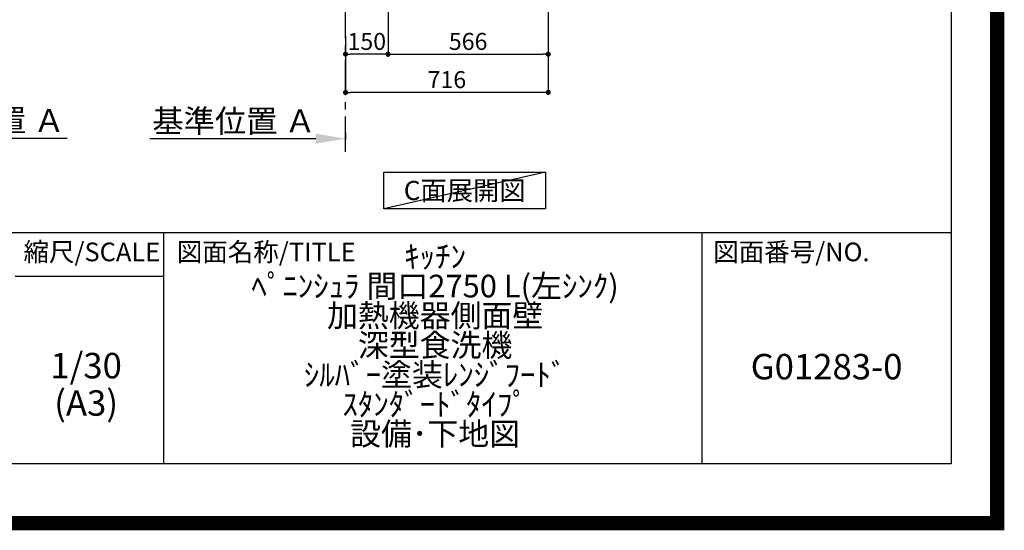
# Model space of a CAD drawing. Extents: x 83844 to 110317, y -22065 to -13195.
# Drawn here: x 106839 to 110317, y -22065 to -20261 of the extents above; entities that cross this region are included whole.
import ezdxf

# ---------------------------------------------------------------- set-up
doc = ezdxf.new("R2010")
doc.units = 0
doc.header["$LTSCALE"] = 50
doc.header["$MEASUREMENT"] = 0
doc.linetypes.add('CENTER', pattern=[2, 1.25, -0.25, 0.25, -0.25])
doc.layers.get('0').update_dxf_attribs({"linetype": 'CONTINUOUS'})
doc.layers.get('DEFPOINTS').update_dxf_attribs({"color": 146, "linetype": 'CONTINUOUS'})
for name, color, linetype in [('111-壁仕上', 3, 'CONTINUOUS'), ('160-文字', 254, 'CONTINUOUS'), ('166-寸法B', 11, 'CONTINUOUS'), ('190-図面外枠', 5, 'CONTINUOUS'), ('191-図面内枠', 4, 'CONTINUOUS')]:
    doc.layers.add(name, color=color, linetype=linetype)
doc.styles.add('KH001', font='txt')
doc.dimstyles.new('KH1xx030', dxfattribs={"dimscale": 30, "dimtxt": 2, "dimasz": 0.6, "dimexe": 0.3, "dimexo": 1.2, "dimgap": 0.5, "dimtad": 3, "dimdec": 1, "dimdsep": 46, "dimlunit": 6, "dimtxsty": 'KH001', "dimblk": 'DOT', "dimcen": 1, "dimdle": 1, "dimclrd": 256, "dimclre": 256, "dimclrt": 256, "dimadec": 0, "dimazin": 0, "dimtfac": 1, "dimtdec": 1, "dimtix": 1, "dimtmove": 2, "dimatfit": 3, "dimldrblk": 'CLOSEDBLANK', "dimfxl": 1, "dimtolj": 1, "dimtzin": 0, "dimlwd": -1, "dimlwe": -1, "dimarcsym": 0})

# ---------------------------------------------------------------- blocks, each defined once
blk = doc.blocks.new('A$C5D946DDC')
at = {"layer": '190-図面外枠'}
for p, q in [((20519, 14349.3), (20519, 350.7)), ((20519, 350.7), (271, 350.7))]:
    blk.add_line(p, q, dxfattribs=at)
at = {"layer": 'DEFPOINTS'}
blk.add_lwpolyline([(0, 0), (20790, 0), (20790, 14700), (0, 14700)], close=True, dxfattribs=at)
blk = doc.blocks.new('*D145')
at = {"layer": '166-寸法B', "transparency": 16777216}
for p, q in [((106315.6, -20657.9), (106315.6, -20682.1)), ((106420.6, -20679.1), (107007.2, -20679.1))]:
    blk.add_line(p, q, dxfattribs=at)
blk.add_solid([(106420.6, -20661.6), (106420.6, -20696.6), (106315.6, -20679.1)], dxfattribs=at)
at = {"layer": 'DEFPOINTS', "color": 0, "transparency": 16777216}
for p in [(106315.6, -20627.9), (106998.2, -20679.1), (106998.2, -20758.4)]:
    blk.add_point(p, dxfattribs=at)
at = {"layer": '166-寸法B', "transparency": 16777216, "insert": (106709.4, -20616.6), "char_height": 81, "attachment_point": 5, "style": 'KH001'}
blk.add_mtext('\\A1;基準位置 Ａ', dxfattribs=at)
blk = doc.blocks.new('_ClosedBlank')
at = {"color": 0, "linetype": 'ByBlock', "lineweight": -2}
for p, q in [((-1, 0.167), (0, 0)), ((-1, 0.167), (-1, -0.167)), ((0, 0), (-1, -0.167))]:
    blk.add_line(p, q, dxfattribs=at)
blk = doc.blocks.new('_None')
blk = doc.blocks.new('*D150')
at = {"layer": '166-寸法B', "transparency": 16777216}
for p, q in [((107885, -20681.1), (107298.4, -20681.1)), ((107990, -20659.9), (107990, -20684.1))]:
    blk.add_line(p, q, dxfattribs=at)
blk.add_solid([(107885, -20663.6), (107885, -20698.6), (107990, -20681.1)], dxfattribs=at)
at = {"layer": 'DEFPOINTS', "color": 0, "transparency": 16777216}
for p in [(107990, -20629.9), (107307.4, -20681.1), (107307.4, -20760.4)]:
    blk.add_point(p, dxfattribs=at)
at = {"layer": '166-寸法B', "transparency": 16777216, "insert": (107596.2, -20618.6), "char_height": 81, "attachment_point": 5, "style": 'KH001'}
blk.add_mtext('\\A1;基準位置 Ａ', dxfattribs=at)
blk = doc.blocks.new('_Dot')
at = {"color": 0, "linetype": 'ByBlock', "lineweight": -2}
blk.add_line((-0.5, 0), (-1, 0), dxfattribs=at)
at = {"color": 0, "linetype": 'ByBlock', "const_width": 0.5}
blk.add_lwpolyline([(-0.25, 0, 1), (0.25, 0, 1)], format="xyb", close=True, dxfattribs=at)
blk = doc.blocks.new('*D157')
at = {"layer": '166-寸法B', "transparency": 16777216}
for p, q in [((108140, -19908.5), (108140, -20391.5)), ((107990, -20318.8), (107990, -20391.5)), ((108122, -20382.5), (108008, -20382.5))]:
    blk.add_line(p, q, dxfattribs=at)
at = {"layer": 'DEFPOINTS', "color": 0, "transparency": 16777216}
for p in [(108140, -19872.5), (107990, -20282.8), (107990, -20382.5)]:
    blk.add_point(p, dxfattribs=at)
at = {"layer": '166-寸法B', "transparency": 16777216, "xscale": 18, "yscale": 18, "zscale": 18, "rotation": 180}
blk.add_blockref('_Dot', (107990, -20382.5), dxfattribs=at)
at = {"layer": '166-寸法B', "transparency": 16777216, "xscale": 18, "yscale": 18, "zscale": 18}
blk.add_blockref('_Dot', (108140, -20382.5), dxfattribs=at)
at = {"layer": '166-寸法B', "transparency": 16777216, "insert": (108065, -20337.5), "char_height": 60, "attachment_point": 5, "style": 'KH001'}
blk.add_mtext('\\A1;150', dxfattribs=at)
blk = doc.blocks.new('*D158')
at = {"layer": '166-寸法B', "transparency": 16777216}
for p, q in [((108140, -19908.5), (108140, -20391.5)), ((108706, -19908.5), (108706, -20391.5)), ((108158, -20382.5), (108688, -20382.5))]:
    blk.add_line(p, q, dxfattribs=at)
at = {"layer": 'DEFPOINTS', "color": 0, "transparency": 16777216}
for p in [(108140, -19872.5), (108706, -19872.5), (108706, -20382.5)]:
    blk.add_point(p, dxfattribs=at)
at = {"layer": '166-寸法B', "transparency": 16777216, "xscale": 18, "yscale": 18, "zscale": 18, "rotation": 180}
blk.add_blockref('_Dot', (108140, -20382.5), dxfattribs=at)
at = {"layer": '166-寸法B', "transparency": 16777216, "xscale": 18, "yscale": 18, "zscale": 18}
blk.add_blockref('_Dot', (108706, -20382.5), dxfattribs=at)
at = {"layer": '166-寸法B', "transparency": 16777216, "insert": (108423, -20337.5), "char_height": 60, "attachment_point": 5, "style": 'KH001'}
blk.add_mtext('\\A1;566', dxfattribs=at)
blk = doc.blocks.new('*D161')
at = {"layer": '166-寸法B', "transparency": 16777216}
for p, q in [((108706, -19908.5), (108706, -20526.5)), ((107990, -20354.8), (107990, -20526.5)), ((108688, -20517.5), (108008, -20517.5))]:
    blk.add_line(p, q, dxfattribs=at)
at = {"layer": 'DEFPOINTS', "color": 0, "transparency": 16777216}
for p in [(108706, -19872.5), (107990, -20318.8), (107990, -20517.5)]:
    blk.add_point(p, dxfattribs=at)
at = {"layer": '166-寸法B', "transparency": 16777216, "xscale": 18, "yscale": 18, "zscale": 18, "rotation": 180}
blk.add_blockref('_Dot', (107990, -20517.5), dxfattribs=at)
at = {"layer": '166-寸法B', "transparency": 16777216, "xscale": 18, "yscale": 18, "zscale": 18}
blk.add_blockref('_Dot', (108706, -20517.5), dxfattribs=at)
at = {"layer": '166-寸法B', "transparency": 16777216, "insert": (108348, -20472.5), "char_height": 60, "attachment_point": 5, "style": 'KH001'}
blk.add_mtext('\\A1;716', dxfattribs=at)

msp = doc.modelspace()

# ---------------------------------------------------------------- linework, layer by layer
at = {"layer": '111-壁仕上', "color": 253, "linetype": 'CENTER', "ltscale": 2}
msp.add_line((107990.04, -20727.49), (107990.04, -17472.51), dxfattribs=at)
at = {"layer": '160-文字'}
msp.add_lwpolyline([(108125.72, -20798.95), (108695.75, -20798.95), (108695.75, -20929.38), (108125.72, -20929.38)], close=True, dxfattribs=at)
at = {"layer": '191-図面内枠'}
for p, q in [((97980.49, -21012.67), (110129.31, -21012.67)), ((107347, -21012.67), (107347, -21829.6)), ((109248.88, -21012.67), (109248.88, -21829.6)), ((106823.28, -21167.02), (107347, -21167.02))]:
    msp.add_line(p, q, dxfattribs=at)
at = {"layer": 'DEFPOINTS'}
msp.add_line((108695.75, -20798.95), (108125.72, -20929.38), dxfattribs=at)
at = {"layer": 'DEFPOINTS', "color": 1, "const_width": 50}
msp.add_lwpolyline([(97817.91, -22040), (110291.9, -22040), (110291.9, -13220), (97817.91, -13220)], close=True, dxfattribs=at)

# ---------------------------------------------------------------- block references
at = {"layer": '190-図面外枠', "xscale": 0.6000000000058208, "yscale": 0.6000000000058208, "zscale": 0.6000000000058208}
msp.add_blockref('A$C5D946DDC', (97817.91, -22040), dxfattribs=at)

# ---------------------------------------------------------------- texts
at = {"layer": '160-文字', "insert": (108410.74, -20864.16), "char_height": 68, "attachment_point": 5, "style": 'KH001'}
msp.add_mtext('{\\fArial|b0|i0|c0|p32;C}面展開図', dxfattribs=at)
at = {"layer": '160-文字', "attachment_point": 5, "style": 'KH001'}
for s, insert, char_height, line_spacing_factor in [('ｷｯﾁﾝ\\Pﾍﾟﾆﾝｼｭﾗ 間口2750 L(左ｼﾝｸ)\\P加熱機器側面壁\\P深型食洗機\\Pｼﾙﾊﾞｰ塗装ﾚﾝｼﾞﾌｰﾄﾞ\\Pｽﾀﾝﾀﾞｰﾄﾞﾀｲﾌﾟ\\P設備･下地図', (108306.32, -21421.13), 80, 0.783), ('1/30', (107073.68, -21494.73), 90, 0.876232), ('G01283-0', (109689.1, -21498.31), 90, 0.876232), ('(A3)', (107073.68, -21626.73), 90, 0.876232)]:
    msp.add_mtext(s, dxfattribs=dict(at, insert=insert, char_height=char_height, line_spacing_factor=line_spacing_factor))
at = {"layer": '191-図面内枠', "char_height": 66, "line_spacing_factor": 0.782827, "style": 'KH001'}
for s, insert, attachment_point in [('縮尺/SCALE', (107093.87, -21089.84), 5), ('図面名称/TITLE', (107393.96, -21089.84), 4), ('図面番号/NO.', (109288.62, -21089.84), 4)]:
    msp.add_mtext(s, dxfattribs=dict(at, insert=insert, attachment_point=attachment_point))

# ---------------------------------------------------------------- dimensions: what is measured, and where the dimension line sits
at = {"layer": '166-寸法B'}
for base, p1, p2, picture, middle in [((107990.04, -20382.51), (108140.04, -19872.51), (107990.04, -20282.83), '*D157', (108065.04, -20337.51)), ((107990.04, -20517.51), (108706.04, -19872.51), (107990.04, -20318.83), '*D161', (108348.04, -20472.51)), ((108706.04, -20382.51), (108140.04, -19872.51), (108706.04, -19872.51), '*D158', (108423.04, -20337.51))]:
    dim = msp.add_linear_dim(base=base, p1=p1, p2=p2, angle=180, dimstyle='KH1xx030', dxfattribs=at)
    dim.commit()
    dim.dimension.update_dxf_attribs({"geometry": picture, "text_midpoint": middle})
dim = msp.add_linear_dim(base=(106998.17, -20679.08), p1=(106315.57, -20627.95), p2=(106998.17, -20758.39), angle=180, text='基準位置 Ａ', dimstyle='KH1xx030', override={"dimtxt": 2.7, "dimasz": 3.5, "dimexe": 0.1, "dimexo": 1, "dimblk2": 'None', "dimsah": 1, "dimdle": 0.3, "dimse2": 1}, dxfattribs=at)
dim.commit()
dim.dimension.update_dxf_attribs({"geometry": '*D145', "text_midpoint": (106709.37, -20616.59)})
dim = msp.add_linear_dim(base=(107307.44, -20681.05), p1=(107990.04, -20629.92), p2=(107307.44, -20760.37), text='基準位置 Ａ', dimstyle='KH1xx030', override={"dimtxt": 2.7, "dimasz": 3.5, "dimexe": 0.1, "dimexo": 1, "dimblk2": 'None', "dimsah": 1, "dimdle": 0.3, "dimse2": 1}, dxfattribs=at)
dim.commit()
dim.dimension.update_dxf_attribs({"geometry": '*D150', "text_midpoint": (107596.24, -20618.56)})

doc.saveas('drawing.dxf')
